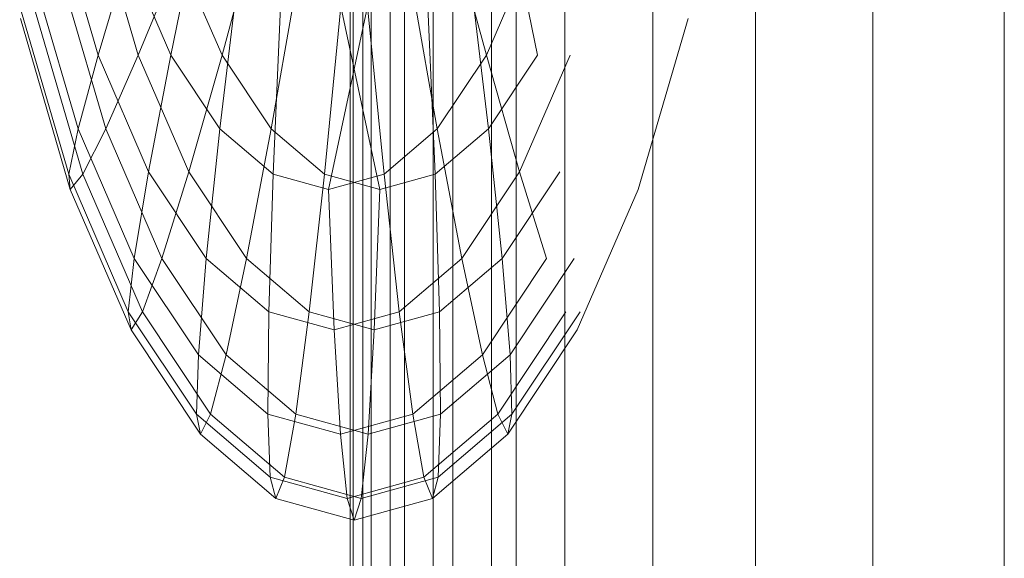
# Model space of a CAD drawing. Units: inches. Extents: x 14 to 14461, y 4 to 10220.
# Drawn here: x 3917 to 3920, y 7832 to 7833 of the extents above; entities that cross this region are included whole.
import ezdxf

# ---------------------------------------------------------------- set-up
doc = ezdxf.new("R2010")
doc.units = ezdxf.units.IN
doc.header["$MEASUREMENT"] = 0

# ---------------------------------------------------------------- blocks, each defined once
blk = doc.blocks.new('9019_DWG-663827-South')
at = {"lineweight": 9}
for p, q in [((44880.0215, 1791.6661), (44880.0215, 1737.1573)), ((44882.0137, 1791.6661), (44882.0137, 1737.1573)), ((44881.6133, 1762.8821), (44881.6133, 1737.1573)), ((44880.9433, 1758.5718), (44880.9433, 1737.1573)), ((44881.2563, 1758.3936), (44881.2563, 1737.1573)), ((44880.6748, 1756.1), (44880.6748, 1737.1573)), ((44880.4514, 1754.875), (44880.4514, 1737.1573)), ((44880.0302, 1754.0138), (44880.0302, 1737.1573)), ((44880.0593, 1754.0078), (44880.0593, 1737.1573)), ((44880.1435, 1753.9903), (44880.1435, 1737.1573)), ((44880.2741, 1753.9632), (44880.2741, 1737.1573)), ((44880.0215, 1752.2778), (44880.0215, 1737.1573)), ((44880.0302, 1752.276), (44880.0302, 1737.1573)), ((44880.0593, 1752.27), (44880.0593, 1737.1573)), ((44880.0852, 1752.2646), (44880.0852, 1737.1573)), ((44880.0852, 1752.2646), (44880.0852, 1737.1573)), ((44880.1435, 1752.2525), (44880.1435, 1737.1573)), ((44880.1865, 1752.2436), (44880.1865, 1737.1573)), ((44880.1865, 1752.2436), (44880.1865, 1737.1573)), ((44880.2741, 1752.2254), (44880.2741, 1737.1573)), ((44880.3339, 1752.213), (44880.3339, 1737.1573)), ((44880.3339, 1752.213), (44880.3339, 1737.1573)), ((44880.4514, 1752.1887), (44880.4514, 1737.1573)), ((44880.5273, 1752.1729), (44880.5273, 1737.1573)), ((44879.2531, 1742.4984), (44879.1267, 1742.9318)), ((44879.2531, 1742.4984), (44879.1267, 1742.9318)), ((44879.3756, 1742.4984), (44879.2491, 1742.9318)), ((44879.3756, 1742.4984), (44879.2491, 1742.9318)), ((44879.475, 1742.4984), (44879.5643, 1742.9318)), ((44879.475, 1742.4984), (44879.5643, 1742.9318)), ((44879.7476, 1742.9318), (44879.6309, 1742.4984)), ((44879.7476, 1742.9318), (44879.6309, 1742.4984)), ((44880.436, 1742.4984), (44880.3193, 1742.9318)), ((44880.436, 1742.4984), (44880.3193, 1742.9318)), ((44880.5026, 1742.9318), (44880.592, 1742.4984)), ((44879.2531, 1742.4984), (44879.344, 1742.8007)), ((44879.2531, 1742.4984), (44879.344, 1742.8007)), ((44879.475, 1742.4984), (44879.344, 1742.8007)), ((44879.475, 1742.4984), (44879.344, 1742.8007)), ((44879.4999, 1742.8007), (44879.3756, 1742.4984)), ((44879.4999, 1742.8007), (44879.3756, 1742.4984)), ((44879.6309, 1742.4984), (44879.4999, 1742.8007)), ((44879.6309, 1742.4984), (44879.4999, 1742.8007)), ((44880.5671, 1742.8007), (44880.436, 1742.4984)), ((44879.1922, 1742.2737), (44879.0517, 1742.7553)), ((44879.1922, 1742.2737), (44879.0517, 1742.7553)), ((44879.2767, 1742.2737), (44879.1361, 1742.7553)), ((44879.2767, 1742.2737), (44879.1361, 1742.7553)), ((44879.6245, 1742.2737), (44879.6817, 1742.7553)), ((44879.6245, 1742.2737), (44879.6817, 1742.7553)), ((44879.8651, 1742.7553), (44879.7805, 1742.2737)), ((44879.8651, 1742.7553), (44879.7805, 1742.2737)), ((44880.2865, 1742.2737), (44880.2019, 1742.7553)), ((44880.2865, 1742.2737), (44880.2019, 1742.7553)), ((44880.3852, 1742.7553), (44880.4424, 1742.2737)), ((44880.3852, 1742.7553), (44880.4424, 1742.2737)), ((44879.1637, 1742.1354), (44879.0145, 1742.6465)), ((44879.1637, 1742.1354), (44879.0145, 1742.6465)), ((44879.2067, 1742.1354), (44879.0575, 1742.6465)), ((44879.2067, 1742.1354), (44879.0575, 1742.6465)), ((44879.7868, 1742.1354), (44879.8093, 1742.6465)), ((44879.7868, 1742.1354), (44879.8093, 1742.6465)), ((44879.9926, 1742.6465), (44879.9427, 1742.1354)), ((44879.9926, 1742.6465), (44879.9427, 1742.1354)), ((44879.9555, 1742.0886), (44880.0744, 1742.6465)), ((44879.9555, 1742.0886), (44880.0744, 1742.6465)), ((44879.9926, 1742.6465), (44880.1115, 1742.0886)), ((44879.9926, 1742.6465), (44880.1115, 1742.0886)), ((44880.1243, 1742.1354), (44880.0744, 1742.6465)), ((44880.1243, 1742.1354), (44880.0744, 1742.6465)), ((44880.2577, 1742.6465), (44880.2802, 1742.1354)), ((44880.2577, 1742.6465), (44880.2802, 1742.1354)), ((44879.1686, 1742.0886), (44879.0165, 1742.6098)), ((44879.1686, 1742.0886), (44879.0165, 1742.6098)), ((44881.0505, 1742.6098), (44880.8984, 1742.0886)), ((44879.1922, 1742.2737), (44879.2531, 1742.4984)), ((44879.1922, 1742.2737), (44879.2531, 1742.4984)), ((44879.4072, 1742.1429), (44879.2531, 1742.4984)), ((44879.4072, 1742.1429), (44879.2531, 1742.4984)), ((44879.3756, 1742.4984), (44879.2767, 1742.2737)), ((44879.3756, 1742.4984), (44879.2767, 1742.2737)), ((44879.5297, 1742.1429), (44879.3756, 1742.4984)), ((44879.5297, 1742.1429), (44879.3756, 1742.4984)), ((44879.4072, 1742.1429), (44879.475, 1742.4984)), ((44879.4072, 1742.1429), (44879.475, 1742.4984)), ((44879.6245, 1742.2737), (44879.475, 1742.4984)), ((44879.6245, 1742.2737), (44879.475, 1742.4984)), ((44879.6309, 1742.4984), (44879.5297, 1742.1429)), ((44879.6309, 1742.4984), (44879.5297, 1742.1429)), ((44879.7805, 1742.2737), (44879.6309, 1742.4984)), ((44879.7805, 1742.2737), (44879.6309, 1742.4984)), ((44880.436, 1742.4984), (44880.2865, 1742.2737)), ((44880.436, 1742.4984), (44880.2865, 1742.2737)), ((44880.5372, 1742.1429), (44880.436, 1742.4984)), ((44880.592, 1742.4984), (44880.4424, 1742.2737)), ((44880.6914, 1742.4984), (44880.5372, 1742.1429)), ((44879.1637, 1742.1354), (44879.1922, 1742.2737)), ((44879.1637, 1742.1354), (44879.1922, 1742.2737)), ((44879.3634, 1741.8787), (44879.1922, 1742.2737)), ((44879.3634, 1741.8787), (44879.1922, 1742.2737)), ((44879.2767, 1742.2737), (44879.2067, 1742.1354)), ((44879.2767, 1742.2737), (44879.2067, 1742.1354)), ((44879.4479, 1741.8787), (44879.2767, 1742.2737)), ((44879.4479, 1741.8787), (44879.2767, 1742.2737)), ((44879.583, 1741.8787), (44879.6245, 1742.2737)), ((44879.583, 1741.8787), (44879.6245, 1742.2737)), ((44879.7868, 1742.1354), (44879.6245, 1742.2737)), ((44879.7868, 1742.1354), (44879.6245, 1742.2737)), ((44879.7805, 1742.2737), (44879.7055, 1741.8787)), ((44879.7805, 1742.2737), (44879.7055, 1741.8787)), ((44879.9427, 1742.1354), (44879.7805, 1742.2737)), ((44879.9427, 1742.1354), (44879.7805, 1742.2737)), ((44880.2865, 1742.2737), (44880.1243, 1742.1354)), ((44880.2865, 1742.2737), (44880.1243, 1742.1354)), ((44880.4424, 1742.2737), (44880.2802, 1742.1354)), ((44880.4424, 1742.2737), (44880.2802, 1742.1354)), ((44880.3615, 1741.8787), (44880.2865, 1742.2737)), ((44880.3615, 1741.8787), (44880.2865, 1742.2737)), ((44880.4424, 1742.2737), (44880.4839, 1741.8787)), ((44880.4424, 1742.2737), (44880.4839, 1741.8787)), ((44879.3634, 1741.8787), (44879.4072, 1742.1429)), ((44879.3634, 1741.8787), (44879.4072, 1742.1429)), ((44879.583, 1741.8787), (44879.4072, 1742.1429)), ((44879.583, 1741.8787), (44879.4072, 1742.1429)), ((44879.5297, 1742.1429), (44879.4479, 1741.8787)), ((44879.5297, 1742.1429), (44879.4479, 1741.8787)), ((44879.7055, 1741.8787), (44879.5297, 1742.1429)), ((44879.7055, 1741.8787), (44879.5297, 1742.1429)), ((44880.5372, 1742.1429), (44880.3615, 1741.8787)), ((44880.5372, 1742.1429), (44880.3615, 1741.8787)), ((44880.6598, 1742.1429), (44880.4839, 1741.8787)), ((44880.6191, 1741.8787), (44880.5372, 1742.1429)), ((44879.1686, 1742.0886), (44879.1637, 1742.1354)), ((44879.3454, 1741.7159), (44879.1637, 1742.1354)), ((44879.1686, 1742.0886), (44879.1637, 1742.1354)), ((44879.3454, 1741.7159), (44879.1637, 1742.1354)), ((44879.2067, 1742.1354), (44879.1686, 1742.0886)), ((44879.2067, 1742.1354), (44879.1686, 1742.0886)), ((44879.3884, 1741.7159), (44879.2067, 1742.1354)), ((44879.3884, 1741.7159), (44879.2067, 1742.1354)), ((44879.7738, 1741.7159), (44879.7868, 1742.1354)), ((44879.7738, 1741.7159), (44879.7868, 1742.1354)), ((44879.9555, 1742.0886), (44879.7868, 1742.1354)), ((44879.9555, 1742.0886), (44879.7868, 1742.1354)), ((44879.9427, 1742.1354), (44879.8963, 1741.7159)), ((44879.9427, 1742.1354), (44879.8963, 1741.7159)), ((44880.1115, 1742.0886), (44879.9427, 1742.1354)), ((44880.1115, 1742.0886), (44879.9427, 1742.1354)), ((44880.1243, 1742.1354), (44879.9555, 1742.0886)), ((44880.1243, 1742.1354), (44879.9555, 1742.0886)), ((44880.2802, 1742.1354), (44880.1115, 1742.0886)), ((44880.2802, 1742.1354), (44880.1115, 1742.0886)), ((44880.1707, 1741.7159), (44880.1243, 1742.1354)), ((44880.1707, 1741.7159), (44880.1243, 1742.1354)), ((44880.2802, 1742.1354), (44880.2932, 1741.7159)), ((44880.2802, 1742.1354), (44880.2932, 1741.7159)), ((44879.354, 1741.661), (44879.1686, 1742.0886)), ((44879.354, 1741.661), (44879.1686, 1742.0886)), ((44879.9723, 1741.661), (44879.9555, 1742.0886)), ((44879.9723, 1741.661), (44879.9555, 1742.0886)), ((44880.1115, 1742.0886), (44880.0947, 1741.661)), ((44880.1115, 1742.0886), (44880.0947, 1741.661)), ((44880.8984, 1742.0886), (44880.713, 1741.661)), ((44879.3454, 1741.7159), (44879.3634, 1741.8787)), ((44879.3454, 1741.7159), (44879.3634, 1741.8787)), ((44879.5588, 1741.5851), (44879.3634, 1741.8787)), ((44879.5588, 1741.5851), (44879.3634, 1741.8787)), ((44879.4479, 1741.8787), (44879.3884, 1741.7159)), ((44879.4479, 1741.8787), (44879.3884, 1741.7159)), ((44879.6432, 1741.5851), (44879.4479, 1741.8787)), ((44879.6432, 1741.5851), (44879.4479, 1741.8787)), ((44879.5588, 1741.5851), (44879.583, 1741.8787)), ((44879.5588, 1741.5851), (44879.583, 1741.8787)), ((44879.7738, 1741.7159), (44879.583, 1741.8787)), ((44879.7738, 1741.7159), (44879.583, 1741.8787)), ((44879.7055, 1741.8787), (44879.6432, 1741.5851)), ((44879.7055, 1741.8787), (44879.6432, 1741.5851)), ((44879.8963, 1741.7159), (44879.7055, 1741.8787)), ((44879.8963, 1741.7159), (44879.7055, 1741.8787)), ((44880.3615, 1741.8787), (44880.1707, 1741.7159)), ((44880.3615, 1741.8787), (44880.1707, 1741.7159)), ((44880.4839, 1741.8787), (44880.2932, 1741.7159)), ((44880.4839, 1741.8787), (44880.2932, 1741.7159)), ((44880.4238, 1741.5851), (44880.3615, 1741.8787)), ((44880.4238, 1741.5851), (44880.3615, 1741.8787)), ((44880.6191, 1741.8787), (44880.4238, 1741.5851)), ((44880.4839, 1741.8787), (44880.5081, 1741.5851)), ((44880.7035, 1741.8787), (44880.5081, 1741.5851)), ((44879.354, 1741.661), (44879.3454, 1741.7159)), ((44879.5529, 1741.4043), (44879.3454, 1741.7159)), ((44879.354, 1741.661), (44879.3454, 1741.7159)), ((44879.5529, 1741.4043), (44879.3454, 1741.7159)), ((44879.3884, 1741.7159), (44879.354, 1741.661)), ((44879.3884, 1741.7159), (44879.354, 1741.661)), ((44879.5959, 1741.4043), (44879.3884, 1741.7159)), ((44879.5959, 1741.4043), (44879.3884, 1741.7159)), ((44879.7708, 1741.4043), (44879.7738, 1741.7159)), ((44879.7708, 1741.4043), (44879.7738, 1741.7159)), ((44879.9723, 1741.661), (44879.7738, 1741.7159)), ((44879.9723, 1741.661), (44879.7738, 1741.7159)), ((44879.8963, 1741.7159), (44879.8552, 1741.4043)), ((44879.8963, 1741.7159), (44879.8552, 1741.4043)), ((44880.0947, 1741.661), (44879.8963, 1741.7159)), ((44880.0947, 1741.661), (44879.8963, 1741.7159)), ((44880.1707, 1741.7159), (44879.9723, 1741.661)), ((44880.1707, 1741.7159), (44879.9723, 1741.661)), ((44880.2932, 1741.7159), (44880.0947, 1741.661)), ((44880.2932, 1741.7159), (44880.0947, 1741.661)), ((44880.2118, 1741.4043), (44880.1707, 1741.7159)), ((44880.2118, 1741.4043), (44880.1707, 1741.7159)), ((44880.2932, 1741.7159), (44880.2962, 1741.4043)), ((44880.2932, 1741.7159), (44880.2962, 1741.4043)), ((44880.6785, 1741.7159), (44880.4711, 1741.4043)), ((44880.7215, 1741.7159), (44880.5141, 1741.4043)), ((44879.5654, 1741.3433), (44879.354, 1741.661)), ((44879.5654, 1741.3433), (44879.354, 1741.661)), ((44879.9913, 1741.3433), (44879.9723, 1741.661)), ((44879.9913, 1741.3433), (44879.9723, 1741.661)), ((44880.0947, 1741.661), (44880.0756, 1741.3433)), ((44880.0947, 1741.661), (44880.0756, 1741.3433)), ((44880.713, 1741.661), (44880.5016, 1741.3433)), ((44879.5529, 1741.4043), (44879.5588, 1741.5851)), ((44879.5529, 1741.4043), (44879.5588, 1741.5851)), ((44879.7708, 1741.4043), (44879.5588, 1741.5851)), ((44879.7708, 1741.4043), (44879.5588, 1741.5851)), ((44879.6432, 1741.5851), (44879.5959, 1741.4043)), ((44879.6432, 1741.5851), (44879.5959, 1741.4043)), ((44879.8552, 1741.4043), (44879.6432, 1741.5851)), ((44879.8552, 1741.4043), (44879.6432, 1741.5851)), ((44880.4238, 1741.5851), (44880.2118, 1741.4043)), ((44880.4238, 1741.5851), (44880.2118, 1741.4043)), ((44880.5081, 1741.5851), (44880.2962, 1741.4043)), ((44880.5081, 1741.5851), (44880.2962, 1741.4043)), ((44880.4711, 1741.4043), (44880.4238, 1741.5851)), ((44880.4711, 1741.4043), (44880.4238, 1741.5851)), ((44880.5081, 1741.5851), (44880.5141, 1741.4043)), ((44879.5654, 1741.3433), (44879.5529, 1741.4043)), ((44879.7779, 1741.2123), (44879.5529, 1741.4043)), ((44879.5654, 1741.3433), (44879.5529, 1741.4043)), ((44879.7779, 1741.2123), (44879.5529, 1741.4043)), ((44879.5959, 1741.4043), (44879.5654, 1741.3433)), ((44879.5959, 1741.4043), (44879.5654, 1741.3433)), ((44879.821, 1741.2123), (44879.5959, 1741.4043)), ((44879.821, 1741.2123), (44879.5959, 1741.4043)), ((44879.7779, 1741.2123), (44879.7708, 1741.4043)), ((44879.9913, 1741.3433), (44879.7708, 1741.4043)), ((44879.7779, 1741.2123), (44879.7708, 1741.4043)), ((44879.9913, 1741.3433), (44879.7708, 1741.4043)), ((44879.8552, 1741.4043), (44879.821, 1741.2123)), ((44879.8552, 1741.4043), (44879.821, 1741.2123)), ((44880.0756, 1741.3433), (44879.8552, 1741.4043)), ((44880.0756, 1741.3433), (44879.8552, 1741.4043)), ((44880.2118, 1741.4043), (44879.9913, 1741.3433)), ((44880.2118, 1741.4043), (44879.9913, 1741.3433)), ((44880.2962, 1741.4043), (44880.0756, 1741.3433)), ((44880.2962, 1741.4043), (44880.0756, 1741.3433)), ((44880.2459, 1741.2123), (44880.2118, 1741.4043)), ((44880.2459, 1741.2123), (44880.2118, 1741.4043)), ((44880.4711, 1741.4043), (44880.2459, 1741.2123)), ((44880.4711, 1741.4043), (44880.2459, 1741.2123)), ((44880.2962, 1741.4043), (44880.289, 1741.2123)), ((44880.5141, 1741.4043), (44880.289, 1741.2123)), ((44880.2962, 1741.4043), (44880.289, 1741.2123)), ((44880.5141, 1741.4043), (44880.289, 1741.2123)), ((44880.5016, 1741.3433), (44880.4711, 1741.4043)), ((44880.5141, 1741.4043), (44880.5016, 1741.3433)), ((44879.7948, 1741.1476), (44879.5654, 1741.3433)), ((44879.7948, 1741.1476), (44879.5654, 1741.3433)), ((44880.0119, 1741.1476), (44879.9913, 1741.3433)), ((44880.0119, 1741.1476), (44879.9913, 1741.3433)), ((44880.0756, 1741.3433), (44880.055, 1741.1476)), ((44880.0756, 1741.3433), (44880.055, 1741.1476)), ((44880.5016, 1741.3433), (44880.2721, 1741.1476)), ((44880.5016, 1741.3433), (44880.2721, 1741.1476)), ((44879.7948, 1741.1476), (44879.7779, 1741.2123)), ((44880.0119, 1741.1476), (44879.7779, 1741.2123)), ((44879.7948, 1741.1476), (44879.7779, 1741.2123)), ((44880.0119, 1741.1476), (44879.7779, 1741.2123)), ((44879.821, 1741.2123), (44879.7948, 1741.1476)), ((44879.821, 1741.2123), (44879.7948, 1741.1476)), ((44880.055, 1741.1476), (44879.821, 1741.2123)), ((44880.055, 1741.1476), (44879.821, 1741.2123)), ((44880.2459, 1741.2123), (44880.0119, 1741.1476)), ((44880.2459, 1741.2123), (44880.0119, 1741.1476)), ((44880.289, 1741.2123), (44880.055, 1741.1476)), ((44880.289, 1741.2123), (44880.055, 1741.1476)), ((44880.2721, 1741.1476), (44880.2459, 1741.2123)), ((44880.2721, 1741.1476), (44880.2459, 1741.2123)), ((44880.289, 1741.2123), (44880.2721, 1741.1476)), ((44880.289, 1741.2123), (44880.2721, 1741.1476)), ((44880.0335, 1741.0815), (44879.7948, 1741.1476)), ((44880.0335, 1741.0815), (44879.7948, 1741.1476)), ((44880.0335, 1741.0815), (44880.0119, 1741.1476)), ((44880.0335, 1741.0815), (44880.0119, 1741.1476)), ((44880.2721, 1741.1476), (44880.0335, 1741.0815)), ((44880.2721, 1741.1476), (44880.0335, 1741.0815)), ((44880.055, 1741.1476), (44880.0335, 1741.0815)), ((44880.055, 1741.1476), (44880.0335, 1741.0815))]:
    blk.add_line(p, q, dxfattribs=at)

msp = doc.modelspace()

# ---------------------------------------------------------------- block references
at = {"lineweight": 9}
msp.add_blockref('9019_DWG-663827-South', (-40961.7231, 6090.7743), dxfattribs=at)

doc.saveas('drawing.dxf')
